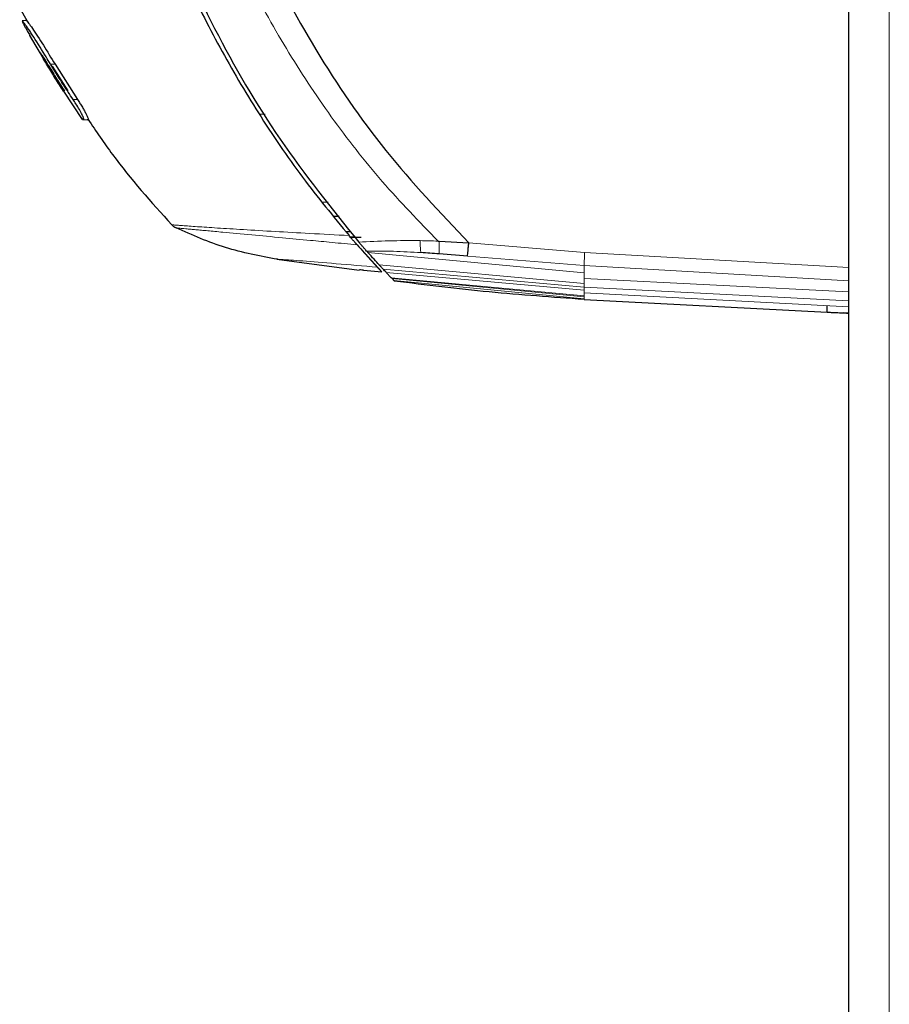
# Model space of a CAD drawing. Units: millimetres. Extents: x 0 to 210, y 0 to 297.
# Drawn here: x 58 to 61, y 237 to 241 of the extents above; entities that cross this region are included whole.
import ezdxf

# ---------------------------------------------------------------- set-up
doc = ezdxf.new("R2010")
doc.units = ezdxf.units.MM

msp = doc.modelspace()

# ---------------------------------------------------------------- linework, layer by layer
at = {"color": 7, "linetype": 'Continuous', "lineweight": 25}
for p, q in [((60.63876, 205.33243), (60.63876, 241.96286)), ((57.78008, 240.92653), (57.80469, 240.88334)), ((57.80298, 240.88334), (57.78843, 240.88234)), ((57.803, 240.88334), (57.80034, 240.88334)), ((57.84728, 240.77754), (57.81544, 240.83143)), ((57.82458, 240.81531), (57.81544, 240.83143)), ((57.89217, 240.72632), (57.94574, 240.64106)), ((57.90185, 240.73264), (57.97909, 240.61169)), ((57.93137, 240.64006), (57.93484, 240.6403)), ((57.99664, 240.54263), (57.93263, 240.64006)), ((58.6057, 240.56142), (58.62685, 240.56124)), ((57.99655, 240.54264), (58.01234, 240.54163)), ((58.88163, 240.20818), (58.86061, 240.20803)), ((58.90395, 240.15594), (58.92143, 240.15609)), ((58.92086, 240.13616), (58.95744, 240.13648)), ((58.93664, 240.13618), (58.92095, 240.13604)), ((58.94345, 240.11018), (58.94356, 240.11006)), ((59.22294, 240.12296), (59.22692, 240.1228)), ((59.22692, 240.1228), (59.32879, 240.11722)), ((58.96631, 240.08442), (59.02848, 240.01679)), ((58.97647, 240.08874), (58.97707, 240.08802)), ((58.97707, 240.08802), (58.98062, 240.08403)), ((59.32415, 240.07128), (59.22656, 240.07893)), ((58.66653, 240.06058), (58.95117, 240.02244)), ((58.95131, 240.02352), (58.95131, 240.02352)), ((58.9657, 240.02249), (59.02847, 240.01679)), ((59.01318, 240.0331), (59.02848, 240.01679)), ((59.04349, 240.01529), (59.0616, 239.9964)), ((59.06392, 239.99394), (59.0616, 239.9964)), ((59.06392, 239.99394), (59.07044, 239.9871)), ((59.07069, 239.98688), (59.07045, 239.98713)), ((59.07069, 239.98685), (59.07264, 239.98484)), ((59.72637, 239.92175), (60.56472, 239.87781)), ((60.56376, 239.90063), (60.56376, 239.87782)), ((60.63876, 239.87445), (60.62169, 239.8753))]:
    msp.add_line(p, q, dxfattribs=at)
at = {"color": 8, "linetype": 'Continuous', "lineweight": 18}
for p, q in [((60.77876, 205.42889), (60.77876, 241.86639)), ((57.87716, 240.72632), (57.88054, 240.72632)), ((57.90185, 240.73264), (57.88668, 240.73264)), ((57.96392, 240.61169), (57.97909, 240.61169)), ((58.0009, 240.54263), (58.0166, 240.54163)), ((58.82135, 240.25705), (58.84417, 240.25722)), ((59.32879, 240.11722), (59.72816, 240.08425)), ((58.98062, 240.08403), (59.72637, 240.01316)), ((59.72816, 240.08425), (60.63877, 240.03233)), ((59.01965, 240.04122), (59.72637, 239.97704)), ((59.32415, 240.07128), (59.72637, 240.03884)), ((59.72637, 239.9642), (59.033, 240.02658)), ((59.72637, 239.95335), (59.04349, 240.01529)), ((59.72637, 240.01316), (59.72637, 240.03883)), ((59.72637, 239.99444), (59.72637, 240.01316)), ((60.63876, 239.98581), (59.72638, 240.03888)), ((59.0616, 239.9964), (59.72638, 239.93374)), ((59.72638, 239.93124), (59.06392, 239.99394)), ((59.07044, 239.9871), (59.72638, 239.92411)), ((59.72638, 239.9238), (59.07069, 239.98685)), ((59.72637, 239.97704), (59.72637, 239.99444)), ((60.63876, 239.94796), (59.72637, 239.99442)), ((59.72637, 239.9642), (59.72637, 239.97704)), ((60.63876, 239.91696), (59.72637, 239.9642)), ((59.72637, 239.95335), (59.72637, 239.9642)), ((59.72637, 239.95335), (59.72637, 239.94429)), ((60.63876, 239.89671), (59.72637, 239.94429)), ((59.72637, 239.94429), (59.72637, 239.93374)), ((59.72638, 239.93124), (59.72638, 239.93374)), ((59.72638, 239.93124), (59.72638, 239.92411)), ((59.72638, 239.92379), (59.72638, 239.9241)), ((59.72638, 239.9238), (59.72638, 239.92175))]:
    msp.add_line(p, q, dxfattribs=at)
at = {"color": 7, "linetype": 'Continuous', "lineweight": 25}
for points, knots in [([(57.92912, 242.57879), (57.93563, 242.52609), (57.95173, 242.39588), (57.98393, 242.20104), (58.02505, 241.99858), (58.0714, 241.8068), (58.12388, 241.62127), (58.18146, 241.44505), (58.25436, 241.24721), (58.34693, 241.02985), (58.46784, 240.78964), (58.60207, 240.56178), (58.74997, 240.34396), (58.86134, 240.20836), (58.9157, 240.14218)], [0, 0, 0, 0, 0.0597103, 0.1475341, 0.2219959, 0.2919922, 0.3693583, 0.4387459, 0.5004245, 0.6064097, 0.7042365, 0.8026336, 0.9036823, 1, 1, 1, 1]), ([(57.95392, 242.55976), (57.96245, 242.49183), (57.98286, 242.32938), (58.02216, 242.1098), (58.07212, 241.88373), (58.1254, 241.68078), (58.19186, 241.46787), (58.29254, 241.19064), (58.44517, 240.85394), (58.66954, 240.46706), (58.85587, 240.23564), (58.94939, 240.11949)], [0, 0, 0, 0, 0.0767733, 0.1836102, 0.2500242, 0.3364015, 0.4188485, 0.5000937, 0.6670561, 0.8328962, 1, 1, 1, 1]), ([(58.45227, 241.55773), (58.50073, 241.42159), (58.59598, 241.15399), (58.79573, 240.77777), (59.03497, 240.42702), (59.23048, 240.22088), (59.32879, 240.11722)], [0, 0, 0, 0, 0.2543873, 0.4999978, 0.7485588, 1, 1, 1, 1]), ([(57.78834, 240.88195), (57.78902, 240.88014), (57.79005, 240.87736), (57.79524, 240.86781), (57.79706, 240.86447)], [0, 0, 0, 0, 0.6501404, 1, 1, 1, 1]), ([(57.88668, 240.73264), (57.88536, 240.73481), (57.87876, 240.74562), (57.85757, 240.78037), (57.83382, 240.81888), (57.81188, 240.85208), (57.7997, 240.86939), (57.79054, 240.8812), (57.78957, 240.88133), (57.78917, 240.88138)], [0, 0, 0, 0, 0.0319012, 0.1595734, 0.5148583, 0.5915022, 0.7433015, 0.8951034, 1, 1, 1, 1]), ([(57.79706, 240.86447), (57.80027, 240.85862), (57.80558, 240.84896), (57.81265, 240.83639), (57.81544, 240.83143)], [0, 0, 0, 0, 0.6051977, 1, 1, 1, 1]), ([(57.8036, 240.88242), (57.80353, 240.88271), (57.80314, 240.88431), (57.80981, 240.87618), (57.82328, 240.85774), (57.8418, 240.82986), (57.86817, 240.78795), (57.88837, 240.75476), (57.90185, 240.73264)], [0, 0, 0, 0, 0.0357539, 0.1961342, 0.3565467, 0.5171191, 0.6781006, 1, 1, 1, 1]), ([(57.82458, 240.81531), (57.82402, 240.8163), (57.82121, 240.82123), (57.81799, 240.82688), (57.81605, 240.83037), (57.81581, 240.8308)], [0, 0, 0, 0, 0.17964349, 0.90015474, 1, 1, 1, 1]), ([(57.87716, 240.72632), (57.87165, 240.73542), (57.86378, 240.74843), (57.85461, 240.76404), (57.8497, 240.77258), (57.84713, 240.77744), (57.84706, 240.77833), (57.84929, 240.77565), (57.85449, 240.76803), (57.86277, 240.75515), (57.87182, 240.74056), (57.87823, 240.73009), (57.88054, 240.72632)], [0, 0, 0, 0, 0.18937916, 0.27090992, 0.35320475, 0.42619055, 0.51465248, 0.60634402, 0.68945701, 0.7786023, 0.92040952, 1, 1, 1, 1]), ([(57.93137, 240.64006), (57.92218, 240.65434), (57.9038, 240.6829), (57.88604, 240.71185), (57.87716, 240.72632)], [0, 0, 0, 0, 0.4999995, 1, 1, 1, 1]), ([(57.88054, 240.72632), (57.88946, 240.71185), (57.9073, 240.6829), (57.92576, 240.65434), (57.93499, 240.64006)], [0, 0, 0, 0, 0.5000072, 1, 1, 1, 1]), ([(57.96392, 240.61169), (57.95832, 240.62013), (57.94229, 240.64427), (57.91638, 240.6845), (57.89658, 240.71659), (57.88668, 240.73264)], [0, 0, 0, 0, 0.21179043, 0.60584388, 1, 1, 1, 1]), ([(57.93499, 240.64006), (57.9343, 240.64006), (57.93294, 240.64006), (57.93184, 240.64006), (57.93153, 240.64006), (57.93137, 240.64006)], [0, 0, 0, 0, 0.3386301, 0.6692411, 1, 1, 1, 1]), ([(58.0009, 240.54263), (58.001, 240.54265), (58.00115, 240.54267), (58.00129, 240.54281), (58.00144, 240.54309), (58.00155, 240.54462), (57.99933, 240.55105), (57.99295, 240.56388), (57.98438, 240.57923), (57.97524, 240.59448), (57.96728, 240.60658), (57.96392, 240.61169)], [0, 0, 0, 0, 0.0308436, 0.046262, 0.0616804, 0.1234195, 0.340186, 0.5571223, 0.6604486, 0.8569074, 1, 1, 1, 1]), ([(57.97909, 240.61169), (57.9821, 240.60711), (57.98813, 240.59796), (57.99638, 240.58457), (58.00366, 240.57206), (58.00734, 240.56514), (58.00918, 240.56169)], [0, 0, 0, 0, 0.25002601, 0.50001943, 0.74997685, 1, 1, 1, 1]), ([(58.0166, 240.54163), (58.0169, 240.54189), (58.01749, 240.5424), (58.0163, 240.54648), (58.01371, 240.55269), (58.01069, 240.55869), (58.00918, 240.56169)], [0, 0, 0, 0, 0.2500151, 0.5000339, 0.7500419, 1, 1, 1, 1]), ([(58.0009, 240.54263), (58.00068, 240.54263), (57.9996, 240.54263), (57.99703, 240.54263), (57.99681, 240.54263), (57.99664, 240.54263)], [0, 0, 0, 0, 0.06363973, 0.31822435, 1, 1, 1, 1]), ([(58.0166, 240.54163), (58.0158, 240.54163), (58.01261, 240.54163), (58.01283, 240.54163), (58.013, 240.54163)], [0, 0, 0, 0, 0.25152035, 1, 1, 1, 1]), ([(58.01605, 240.54267), (58.04356, 240.50172), (58.12998, 240.37307), (58.23386, 240.2578), (58.30467, 240.17923)], [0, 0, 0, 0, 0.3183548, 1, 1, 1, 1]), ([(58.30467, 240.17923), (58.30685, 240.1771), (58.31121, 240.17284), (58.31656, 240.16991), (58.31923, 240.16844)], [0, 0, 0, 0, 0.50009913, 1, 1, 1, 1]), ([(58.66893, 240.06023), (58.60853, 240.07144), (58.48774, 240.09387), (58.3754, 240.14359), (58.31923, 240.16844)], [0, 0, 0, 0, 0.5000405, 1, 1, 1, 1]), ([(58.94344, 240.11017), (58.94196, 240.11185), (58.93885, 240.11537), (58.93204, 240.12325), (58.92415, 240.13231), (58.91865, 240.13872), (58.91569, 240.14218)], [0, 0, 0, 0, 0.2324425, 0.4871202, 0.7238152, 1, 1, 1, 1]), ([(58.94356, 240.11006), (58.96029, 240.0913), (58.99405, 240.05346), (59.00676, 240.03993), (59.01318, 240.0331)], [0, 0, 0, 0, 0.4956384, 1, 1, 1, 1]), ([(58.97646, 240.08871), (58.97493, 240.09044), (58.97186, 240.0939), (58.965, 240.10166), (58.95744, 240.11028), (58.95213, 240.11638), (58.94941, 240.11951)], [0, 0, 0, 0, 0.2494788, 0.4995582, 0.7435283, 1, 1, 1, 1]), ([(59.32415, 240.07128), (59.32438, 240.07353), (59.32485, 240.07801), (59.32596, 240.08917), (59.32734, 240.10253), (59.32831, 240.11232), (59.32879, 240.11722)], [0, 0, 0, 0, 0.2500643, 0.4999246, 0.749849, 1, 1, 1, 1]), ([(59.01964, 240.04104), (59.01422, 240.04692), (59.00379, 240.05824), (58.98815, 240.07566), (58.98063, 240.08404)], [0, 0, 0, 0, 0.5191775, 1, 1, 1, 1]), ([(59.22656, 240.07893), (59.21595, 240.07973), (59.19493, 240.08132), (59.17396, 240.08268), (59.16357, 240.08335)], [0, 0, 0, 0, 0.504652, 1, 1, 1, 1]), ([(58.9657, 240.02249), (58.96195, 240.02284), (58.95461, 240.02352), (58.95239, 240.02352), (58.95131, 240.02352)], [0, 0, 0, 0, 0.5104279, 1, 1, 1, 1]), ([(59.03301, 240.02663), (59.03087, 240.02892), (59.02686, 240.03322), (59.02194, 240.03855), (59.01964, 240.04104)], [0, 0, 0, 0, 0.5321818, 1, 1, 1, 1]), ([(59.04351, 240.01543), (59.0418, 240.01724), (59.03853, 240.02072), (59.03479, 240.02472), (59.03301, 240.02663)], [0, 0, 0, 0, 0.52066321, 1, 1, 1, 1]), ([(59.72638, 239.92175), (59.61719, 239.9295), (59.39875, 239.94501), (59.18137, 239.97156), (59.07264, 239.98484)], [0, 0, 0, 0, 0.4998206, 1, 1, 1, 1]), ([(60.56472, 239.87782), (60.56446, 239.87783), (60.56344, 239.87787), (60.57042, 239.8776), (60.58492, 239.87701), (60.60603, 239.87608), (60.62509, 239.87516), (60.63612, 239.87459), (60.63876, 239.87445)], [0, 0, 0, 0, 0.0746119, 0.2889624, 0.5033355, 0.7178085, 0.9324657, 1, 1, 1, 1])]:
    msp.add_open_spline(points, degree=3, knots=knots, dxfattribs=at)
at = {"color": 8, "linetype": 'Continuous', "lineweight": 18}
for points, knots in [([(58.35221, 241.55816), (58.38299, 241.46885), (58.44448, 241.2904), (58.56033, 241.03228), (58.69629, 240.78496), (58.85208, 240.54926), (59.02606, 240.32605), (59.15744, 240.19052), (59.22294, 240.12296)], [0, 0, 0, 0, 0.1671247, 0.3339356, 0.5000163, 0.6661208, 0.8335558, 1, 1, 1, 1]), ([(58.30467, 240.17923), (58.30467, 240.17923), (58.30467, 240.17923), (58.30467, 240.17923), (58.30467, 240.17923), (58.30469, 240.17923), (58.30507, 240.1792), (58.30907, 240.17883), (58.32215, 240.17777), (58.34562, 240.17602), (58.38808, 240.17303), (58.45933, 240.16827), (58.54957, 240.16263), (58.65792, 240.15621), (58.78069, 240.1493), (58.86998, 240.14459), (58.9157, 240.14218)], [0, 0, 0, 0, 0.0000367, 0.0003259, 0.0011297, 0.0041709, 0.0159855, 0.1083804, 0.1787223, 0.2501616, 0.3802073, 0.5001041, 0.6235113, 0.7493812, 0.8716626, 1, 1, 1, 1]), ([(58.94344, 240.11016), (58.91442, 240.11294), (58.85941, 240.11821), (58.77311, 240.12626), (58.67816, 240.13531), (58.57402, 240.14508), (58.4995, 240.15198), (58.45294, 240.15629), (58.42813, 240.15857), (58.40634, 240.16058), (58.38742, 240.16231), (58.37127, 240.16378), (58.36188, 240.16463), (58.35584, 240.16517), (58.34957, 240.16573), (58.34126, 240.16647), (58.33362, 240.16716), (58.32766, 240.16771), (58.32348, 240.16811), (58.32079, 240.1684), (58.31933, 240.16851), (58.31927, 240.16847), (58.31923, 240.16844)], [0, 0, 0, 0, 0.0805098, 0.1526032, 0.2500169, 0.3686843, 0.4998325, 0.5432228, 0.5857316, 0.6273699, 0.668141, 0.7080422, 0.7470758, 0.7491508, 0.7650353, 0.8087583, 0.8434802, 0.8731112, 0.9133687, 0.9422986, 0.9681179, 1, 1, 1, 1]), ([(58.9494, 240.1195), (58.98392, 240.1213), (59.05299, 240.1249), (59.12508, 240.12465), (59.16113, 240.12452)], [0, 0, 0, 0, 0.4998468, 1, 1, 1, 1]), ([(59.22294, 240.12296), (59.21264, 240.12329), (59.192, 240.12396), (59.17143, 240.12434), (59.16113, 240.12452)], [0, 0, 0, 0, 0.498898, 1, 1, 1, 1]), ([(59.16113, 240.12452), (59.16114, 240.12011), (59.16116, 240.11126), (59.16161, 240.09943), (59.16237, 240.08952), (59.16317, 240.08541), (59.16357, 240.08335)], [0, 0, 0, 0, 0.2480912, 0.4979661, 0.7488907, 1, 1, 1, 1]), ([(59.22692, 240.1228), (59.22674, 240.11813), (59.22638, 240.10876), (59.22612, 240.09614), (59.22613, 240.08553), (59.22642, 240.08113), (59.22656, 240.07893)], [0, 0, 0, 0, 0.2495158, 0.4998099, 0.7500537, 1, 1, 1, 1]), ([(59.16357, 240.08335), (59.13184, 240.08513), (59.06848, 240.08869), (59.00712, 240.08871), (58.97647, 240.08872)], [0, 0, 0, 0, 0.500631, 1, 1, 1, 1]), ([(59.01318, 240.0331), (58.96465, 240.03728), (58.86769, 240.04564), (58.74828, 240.05541), (58.67792, 240.05996), (58.67193, 240.06014), (58.66894, 240.06023)], [0, 0, 0, 0, 0.25036335, 0.50022452, 0.74983873, 1, 1, 1, 1])]:
    msp.add_open_spline(points, degree=3, knots=knots, dxfattribs=at)
msp.add_open_spline([(59.72816, 240.08425), (59.72796, 240.07947), (59.72755, 240.06992), (59.727, 240.05686), (59.72657, 240.04579), (59.72644, 240.04119), (59.72638, 240.03888)], degree=3, dxfattribs=at)

doc.saveas('drawing.dxf')
